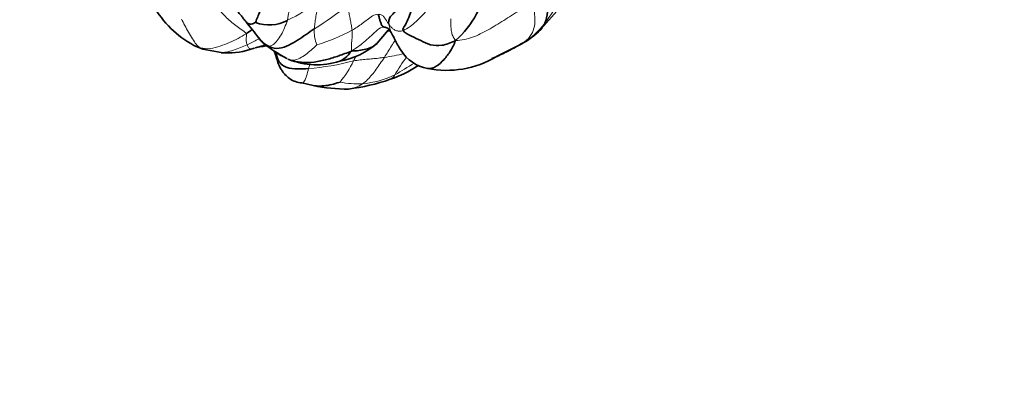
# Model space of a CAD drawing. Units: millimetres. Extents: x 0 to 1478, y 0 to 1758.
# Drawn here: x 1220 to 1292, y 388 to 415 of the extents above; entities that cross this region are included whole.
import ezdxf
from ezdxf import colors
from ezdxf.entities.mleader import LeaderData, LeaderLine
from ezdxf.math import Vec2, Vec3

# ---------------------------------------------------------------- set-up
doc = ezdxf.new("R2010")
doc.units = ezdxf.units.MM
doc.layers.add('DV6_Défaut', color=7, linetype='Continuous')
doc.layers.add('Défaut', color=7, linetype='Continuous')

# ---------------------------------------------------------------- blocks, each defined once
blk = doc.blocks.new('_DOT')
at = {"color": 0}
blk.add_line((0, 0), (-1, 0), dxfattribs=at)
at = {"color": 0, "const_width": 0.333}
blk.add_lwpolyline([(-0.1665, 0, 1), (0.1665, 0, 1)], format="xyb", close=True, dxfattribs=at)
blk = doc.blocks.new('SE5')
at = {"layer": 'DV6_Défaut', "color": 7, "linetype": 'Continuous', "lineweight": 35}
for p, q in [((1258.093, 414.479), (1259.439, 415.997)), ((1246.292, 413.657), (1246.969, 414.466)), ((1232.868, 413.487), (1233.528, 413.221)), ((1233.529, 413.221), (1234.864, 412.957)), ((1236.962, 413.183), (1237.286, 413.283)), ((1237.347, 413.309), (1238.007, 413.48)), ((1255.03, 412.674), (1256.637, 413.481)), ((1240.767, 410.737), (1241.603, 410.54))]:
    blk.add_line(p, q, dxfattribs=at)
at = {"layer": 'DV6_Défaut', "color": 7, "linetype": 'Continuous', "lineweight": 18}
for centre, radius, start, end in [((1273.618, 409.052), 34.482, 164.86214, 169.5141), ((1236.504, 422.528), 7.883, 294.01686, 313.99846), ((1246.531, 424.316), 15.139, 322.54894, 330.39425), ((1230.106, 433.696), 22.239, 301.37371, 309.1103), ((1244.168, 414.507), 2.493, 175.35251, 203.17259), ((1237.433, 427.737), 14.889, 287.36173, 298.08306), ((1254.156, 418.377), 5.474, 300.29404, 323.36797), ((1233.873, 414.249), 1.081, 239.59839, 251.42425), ((1241.284, 416.344), 4.157, 224.62679, 250.01858), ((1239.679, 430.683), 18.962, 274.79377, 284.88977), ((1237.957, 415.449), 7.284, 320.32805, 334.88255), ((1245.659, 422.132), 9.588, 276.90721, 285.59868), ((1261.447, 403.218), 16.068, 144.07619, 149.63158), ((1239.257, 426.546), 17.335, 298.70864, 304.1249), ((1244.46, 417.872), 7.24, 275.87173, 295.56691), ((1244.964, 418.13), 7.464, 259.18341, 271.81749)]:
    blk.add_arc(centre, radius, start, end, dxfattribs=at)
at = {"layer": 'DV6_Défaut', "color": 7, "linetype": 'Continuous', "lineweight": 35}
for centre, radius, start, end in [((1247.333, 419.15), 7.076, 311.50991, 351.81245), ((1236.497, 420.127), 7.567, 209.46339, 241.34021), ((1214.169, 396.589), 29.222, 36.66873, 39.60692), ((1238.37, 417.843), 2.852, 249.64996, 298.06985), ((1247.827, 413.784), 1.095, 127.75163, 140.48332), ((1253.601, 419.474), 6.718, 296.86282, 311.97105), ((1239.959, 415.76), 2.913, 215.77553, 227.08924), ((1235.331, 418.476), 5.539, 265.15628, 287.12612), ((1237.17, 418.465), 5.103, 275.7955, 281.25227), ((1245.28, 423.034), 11.91, 232.10906, 241.88249), ((1242.636, 417.764), 5.499, 279.51742, 311.68889), ((1250.502, 414.678), 2.925, 212.50071, 259.46196), ((1241.85, 417.434), 5.368, 247.24073, 288.42998), ((1251.383, 418.699), 7.04, 258.36246, 300.95188), ((1244.493, 419.233), 8.672, 288.41334, 303.33156), ((1242.388, 424.823), 14.643, 277.04369, 289.31711), ((1244.073, 422.635), 12.345, 258.45197, 270.50981)]:
    blk.add_arc(centre, radius, start, end, dxfattribs=at)
for points in [[(1258.549, 415.111), (1258.654, 415.375), (1258.79, 415.941), (1258.753, 416.868), (1258.588, 417.819), (1258.323, 418.755), (1258.05, 419.315), (1257.895, 419.692)], [(1237.379, 415.17), (1237.383, 415.235), (1237.497, 415.463), (1237.668, 415.895), (1237.849, 416.366), (1238.029, 416.893), (1238.171, 417.253), (1238.247, 417.429)], [(1247.137, 415.043), (1247.109, 415.197), (1247.147, 415.379), (1247.271, 415.667), (1247.792, 416.093), (1248.155, 416.846), (1248.429, 417.246), (1248.61, 417.489)], [(1248.182, 414.589), (1248.123, 414.7), (1248.37, 414.982), (1248.597, 415.535), (1248.793, 416.086), (1249.02, 416.629), (1249.211, 416.958), (1249.325, 417.096)], [(1246.788, 414.828), (1246.75, 414.841), (1246.687, 414.875), (1246.583, 415.034), (1246.51, 415.263), (1246.432, 415.486), (1246.395, 415.674), (1246.374, 415.767)], [(1236.691, 414.349), (1236.851, 414.452), (1237.004, 414.563), (1237.148, 414.669)], [(1241.683, 414.709), (1241.481, 414.571), (1241.081, 414.292), (1240.467, 413.867), (1239.826, 413.502), (1239.11, 413.217), (1238.616, 413.282), (1238.326, 413.423)], [(1247.061, 414.751), (1246.976, 414.793), (1246.885, 414.821), (1246.788, 414.828)], [(1252.023, 413.851), (1251.644, 413.669), (1251.017, 413.422), (1250.16, 413.496), (1249.459, 413.838), (1248.833, 414.176), (1248.278, 414.41), (1248.182, 414.589)], [(1232.852, 413.495), (1232.896, 413.473), (1232.941, 413.452), (1232.987, 413.432)], [(1238.326, 413.423), (1238.179, 413.475), (1238.063, 413.543), (1237.974, 413.627)], [(1244.415, 413.079), (1244.055, 412.933), (1243.48, 412.715), (1242.595, 412.444), (1241.686, 412.239), (1240.729, 412.215), (1240.129, 412.347), (1239.864, 412.437)], [(1238.878, 412.998), (1238.892, 412.919), (1238.905, 412.85), (1238.919, 412.775)]]:
    blk.add_open_spline(points, degree=3, dxfattribs=at)
for points, knots in [([(1235.404, 416.948), (1235.545, 416.712), (1235.73, 416.403), (1236.066, 415.975), (1236.29, 415.71), (1236.44, 415.528), (1236.551, 415.383), (1236.632, 415.281), (1236.683, 415.218)], [0, 0, 0, 0, 0.333687, 0.526972, 0.702701, 0.836539, 0.913338, 1, 1, 1, 1]), ([(1237.379, 415.17), (1237.295, 415.133), (1237.061, 415.006), (1236.82, 415.083), (1236.713, 415.181), (1236.682, 415.218)], [0, 0, 0, 0, 0.399411, 0.798821, 1, 1, 1, 1]), ([(1246.973, 414.471), (1246.981, 414.478), (1247.024, 414.526), (1247.1, 414.618), (1247.173, 414.695), (1247.196, 414.711)], [0, 0, 0, 0, 0.090914, 0.545457, 1, 1, 1, 1]), ([(1247.056, 414.753), (1247.078, 414.736), (1247.115, 414.705), (1247.257, 414.545), (1247.397, 414.261), (1247.588, 413.912), (1247.788, 413.51), (1247.939, 413.265), (1248.036, 413.107)], [0, 0, 0, 0, 0.086842, 0.172023, 0.376743, 0.550907, 0.75749, 1, 1, 1, 1]), ([(1238.326, 413.423), (1238.091, 413.571), (1237.85, 413.75), (1237.656, 413.978), (1237.607, 414.041)], [0, 0, 0, 0, 0.732394, 1, 1, 1, 1]), ([(1249.969, 411.803), (1250.173, 411.761), (1250.637, 411.923), (1251.196, 412.448), (1251.675, 413.078), (1251.904, 413.547), (1252.023, 413.851)], [0, 0, 0, 0, 0.2434533, 0.4956355, 0.7478178, 1, 1, 1, 1]), ([(1238.705, 413.129), (1238.72, 413.103), (1238.797, 412.958), (1238.897, 412.641), (1239.011, 412.228), (1239.179, 411.844), (1239.367, 411.558), (1239.584, 411.295), (1240.069, 410.865), (1240.454, 410.78), (1240.767, 410.737)], [0, 0, 0, 0, 0.026747, 0.146905, 0.258133, 0.378807, 0.443876, 0.507126, 0.633658, 1, 1, 1, 1]), ([(1243.545, 412.341), (1243.685, 412.368), (1243.999, 412.592), (1244.24, 412.879), (1244.415, 413.079)], [0, 0, 0, 0, 0.4423, 1, 1, 1, 1]), ([(1246.272, 413.635), (1246.175, 413.536), (1245.916, 413.361), (1245.458, 413.197), (1244.935, 413.103), (1244.601, 413.076), (1244.415, 413.079)], [0, 0, 0, 0, 0.211518, 0.474345, 0.737173, 1, 1, 1, 1]), ([(1256.918, 413.65), (1256.568, 413.447), (1255.827, 413.035), (1255.007, 412.66), (1254.675, 412.518)], [0, 0, 0, 0, 0.605799, 1, 1, 1, 1]), ([(1238.917, 412.782), (1238.937, 412.679), (1239.041, 412.282), (1239.597, 411.778), (1240.494, 411.776), (1240.998, 411.767), (1241.264, 411.787)], [0, 0, 0, 0, 0.101228, 0.400819, 0.700409, 1, 1, 1, 1]), ([(1241.602, 410.54), (1241.712, 410.524), (1242.019, 410.5), (1242.522, 410.526), (1243.1, 410.644), (1243.472, 410.768), (1243.563, 410.799)], [0, 0, 0, 0, 0.1582825, 0.438855, 0.7194275, 1, 1, 1, 1])]:
    blk.add_open_spline(points, degree=3, knots=knots, dxfattribs=at)
at = {"layer": 'DV6_Défaut', "color": 7, "linetype": 'Continuous', "lineweight": 18}
for points in [[(1241.683, 414.709), (1241.691, 414.834), (1241.721, 415.094), (1241.786, 415.518), (1241.856, 415.954), (1241.929, 416.394), (1241.965, 416.7), (1241.979, 416.857)], [(1257.652, 416.834), (1257.423, 416.564), (1256.705, 416.043), (1255.541, 415.315), (1254.41, 414.612), (1253.261, 414.027), (1252.463, 413.862), (1252.023, 413.851)], [(1256.918, 413.65), (1257.131, 413.797), (1257.518, 414.117), (1257.801, 414.732), (1257.843, 415.417), (1257.784, 416.121), (1257.706, 416.605), (1257.652, 416.834)], [(1236.691, 414.349), (1236.614, 414.452), (1236.332, 414.642), (1235.929, 414.936), (1235.545, 415.252), (1235.172, 415.606), (1234.928, 415.869), (1234.809, 416.002)], [(1244.443, 414.6), (1244.435, 414.713), (1244.403, 414.94), (1244.331, 415.288), (1244.258, 415.647), (1244.196, 416.03), (1244.155, 416.299), (1244.134, 416.44)], [(1250.303, 416.47), (1250.173, 416.325), (1249.919, 416.042), (1249.54, 415.624), (1249.135, 415.229), (1248.703, 414.853), (1248.352, 414.658), (1248.182, 414.589)], [(1233.326, 413.317), (1233.233, 413.38), (1233.043, 413.536), (1232.758, 413.969), (1232.469, 414.463), (1232.198, 414.951), (1232.031, 415.265), (1231.951, 415.423)], [(1238.326, 413.423), (1238.418, 413.43), (1238.631, 413.488), (1238.975, 413.822), (1239.261, 414.261), (1239.505, 414.774), (1239.655, 415.141), (1239.712, 415.327)], [(1246.374, 415.767), (1246.218, 415.765), (1245.916, 415.676), (1245.565, 415.367), (1245.195, 415.097), (1244.826, 414.829), (1244.572, 414.675), (1244.443, 414.6)], [(1247.137, 415.043), (1247.094, 415.103), (1247.018, 415.217), (1246.907, 415.394), (1246.793, 415.565), (1246.639, 415.73), (1246.471, 415.769), (1246.374, 415.767)], [(1252.023, 413.851), (1251.96, 413.957), (1251.827, 414.094), (1251.735, 414.404), (1251.687, 414.754), (1251.671, 415.119), (1251.667, 415.368), (1251.667, 415.427)], [(1244.415, 413.079), (1244.399, 413.175), (1244.389, 413.338), (1244.405, 413.614), (1244.44, 413.929), (1244.454, 414.264), (1244.45, 414.488), (1244.443, 414.6)], [(1246.788, 414.828), (1246.612, 414.84), (1246.274, 414.637), (1245.866, 414.203), (1245.428, 413.812), (1244.967, 413.447), (1244.641, 413.231), (1244.415, 413.079)], [(1248.182, 414.589), (1248.076, 414.545), (1247.892, 414.509), (1247.628, 414.575), (1247.432, 414.71), (1247.27, 414.866), (1247.179, 414.982), (1247.137, 415.043)], [(1233.326, 413.317), (1233.571, 413.254), (1234.074, 413.21), (1234.8, 413.425), (1235.478, 413.691), (1236.118, 414.001), (1236.505, 414.23), (1236.691, 414.349)], [(1236.766, 413.539), (1236.754, 413.577), (1236.727, 413.656), (1236.694, 413.795), (1236.684, 413.958), (1236.703, 414.141), (1236.739, 414.285), (1236.691, 414.349)], [(1232.987, 413.432), (1233.096, 413.385), (1233.21, 413.347), (1233.326, 413.317)], [(1237.223, 413.263), (1237.168, 413.247), (1237.066, 413.23), (1236.947, 413.254), (1236.866, 413.313), (1236.811, 413.405), (1236.781, 413.492), (1236.766, 413.539)], [(1236.961, 413.182), (1237.049, 413.205), (1237.136, 413.236), (1237.223, 413.263)], [(1239.864, 412.437), (1239.996, 412.399), (1240.294, 412.403), (1240.747, 412.604), (1241.164, 412.897), (1241.559, 413.229), (1241.812, 413.466), (1241.876, 413.526)], [(1256.635, 413.48), (1256.734, 413.53), (1256.829, 413.589), (1256.918, 413.65)], [(1244.552, 412.357), (1244.614, 412.473), (1244.676, 412.588), (1244.737, 412.706)], [(1244.552, 412.357), (1244.722, 412.385), (1245.048, 412.424), (1245.503, 412.475), (1245.942, 412.507), (1246.378, 412.55), (1246.667, 412.591), (1246.812, 412.614)], [(1245.201, 410.67), (1245.341, 410.768), (1245.592, 410.977), (1245.907, 411.336), (1246.204, 411.732), (1246.512, 412.158), (1246.714, 412.461), (1246.812, 412.614)], [(1241.264, 411.787), (1241.292, 411.883), (1241.321, 411.98), (1241.352, 412.08)]]:
    blk.add_open_spline(points, degree=3, dxfattribs=at)
for points, knots in [([(1247.243, 414.542), (1247.215, 414.54), (1247.141, 414.535), (1247.068, 414.53), (1247.024, 414.526)], [0, 0, 0, 0, 0.390621, 1, 1, 1, 1]), ([(1248.034, 413.11), (1247.951, 413.229), (1247.742, 413.573), (1247.389, 414.211), (1247.179, 414.807), (1247.137, 415.043)], [0, 0, 0, 0, 0.231199, 0.615599, 1, 1, 1, 1]), ([(1258.087, 414.474), (1258.101, 414.484), (1258.315, 414.654), (1258.456, 414.875), (1258.549, 415.111)], [0, 0, 0, 0, 0.061658, 1, 1, 1, 1]), ([(1236.766, 413.539), (1236.902, 413.598), (1237.165, 413.717), (1237.454, 413.874), (1237.614, 413.961), (1237.658, 413.985)], [0, 0, 0, 0, 0.419541, 0.839083, 1, 1, 1, 1]), ([(1246.812, 412.614), (1246.901, 412.752), (1247.074, 413.029), (1247.328, 413.447), (1247.506, 413.73), (1247.598, 413.873), (1247.602, 413.878)], [0, 0, 0, 0, 0.329508, 0.659017, 0.988525, 1, 1, 1, 1]), ([(1234.865, 412.957), (1234.984, 412.958), (1235.296, 413.002), (1235.768, 413.135), (1236.284, 413.333), (1236.609, 413.47), (1236.766, 413.539)], [0, 0, 0, 0, 0.173481, 0.448987, 0.724494, 1, 1, 1, 1]), ([(1237.223, 413.263), (1237.321, 413.294), (1237.516, 413.358), (1237.777, 413.442), (1237.939, 413.485), (1238.004, 413.501)], [0, 0, 0, 0, 0.373852, 0.747704, 1, 1, 1, 1]), ([(1240.763, 410.739), (1240.775, 410.732), (1240.825, 410.729), (1240.966, 410.839), (1241.125, 411.244), (1241.212, 411.607), (1241.264, 411.787)], [0, 0, 0, 0, 0.166667, 0.444445, 0.722222, 1, 1, 1, 1]), ([(1247.232, 411.005), (1247.297, 411.033), (1247.433, 411.128), (1247.528, 411.258), (1247.584, 411.341)], [0, 0, 0, 0, 0.412023, 1, 1, 1, 1]), ([(1244.183, 410.291), (1244.355, 410.302), (1244.731, 410.387), (1245.045, 410.561), (1245.201, 410.67)], [0, 0, 0, 0, 0.451111, 1, 1, 1, 1])]:
    blk.add_open_spline(points, degree=3, knots=knots, dxfattribs=at)

msp = doc.modelspace()

# ---------------------------------------------------------------- block references
at = {"layer": 'Défaut'}
msp.add_blockref('SE5', (0, 0), dxfattribs=at)

# ---------------------------------------------------------------- leaders
at = {"layer": 'Défaut', "color": 7, "linetype": 'Continuous', "lineweight": 18}
ml = msp.add_multileader_mtext('Standard', dxfattribs=at)
ml.set_content('{\\pxsm0.9;\\fSolid Edge ISO|b1||i0||c0|p34;\\W1.;10/02/2023\\P}', color=256)
ml.set_leader_properties()
ml.set_arrow_properties(name='DOT')
ml.build(insert=Vec2(0, 0))
ml.multileader.update_dxf_attribs({"leader_type": 0, "dogleg_length": 0, "arrow_head_size": 12})
ctx = ml.context
ctx.base_point, ctx.char_height, ctx.arrow_head_size, ctx.landing_gap_size = Vec3(1390.407, 1750.708), 12, 12, 4.2
notes = []
notes.append((ctx, [(0, (0, 0, 0), (0, 0), (1, 0), 1, [])]))
ctx.mtext.insert = Vec3(1392.407, 1756.828)
for ctx, leaders in notes:
    for number, flags, end, landing, length, lines in leaders:
        leader = LeaderData()
        leader.index, (leader.has_last_leader_line, leader.has_dogleg_vector, leader.attachment_direction) = number, flags
        leader.last_leader_point, leader.dogleg_vector, leader.dogleg_length = Vec3(end), Vec3(landing), length
        for number, points, colour, breaks in lines:
            line = LeaderLine()
            line.index, line.vertices, line.color, line.breaks = number, Vec3.list(points), colors.encode_raw_color(colour), breaks
            leader.lines.append(line)
        ctx.leaders.append(leader)

doc.saveas('drawing.dxf')
